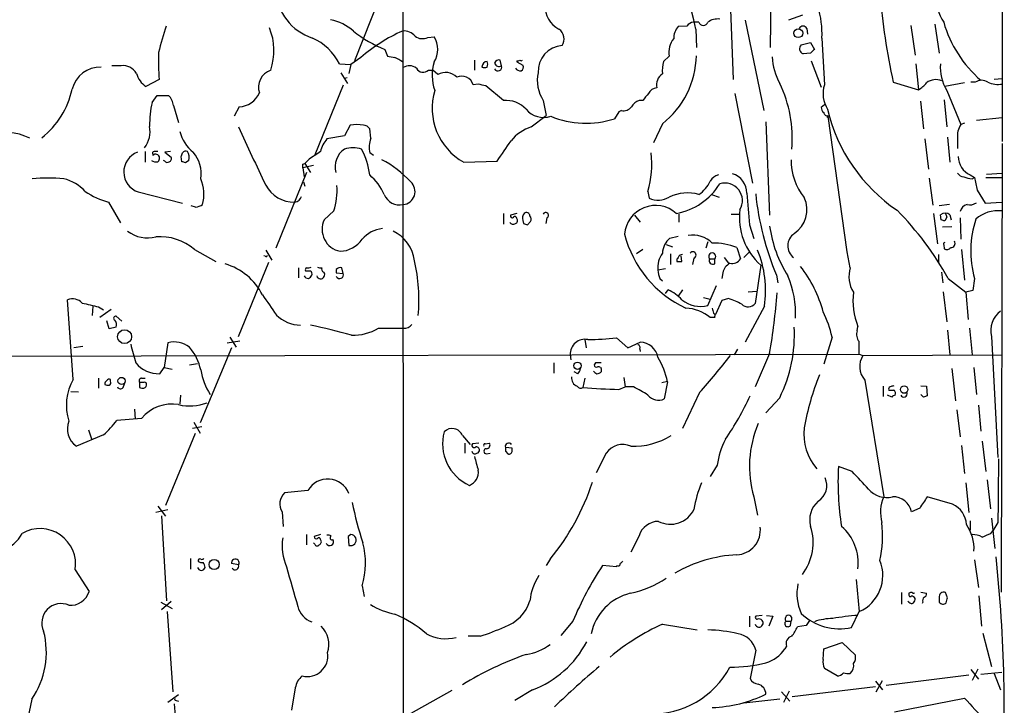
# Model space of a CAD drawing. Extents: x 33 to 1078, y 7 to 912.
# Drawn here: x 725 to 857, y 173 to 265 of the extents above; entities that cross this region are included whole.
import ezdxf

# ---------------------------------------------------------------- set-up
doc = ezdxf.new("R2010")
doc.units = 0
doc.header["$MEASUREMENT"] = 0
doc.layers.add('MAIN', color=5, linetype='CONTINUOUS')

msp = doc.modelspace()

# ---------------------------------------------------------------- linework, layer by layer
at = {"layer": 'MAIN'}
for p, q in [((856.4033, 383.9633), (856.488, 248.412)), ((775.97, 324.7813), (776.0547, 138.3453)), ((825.5, 273.4733), (825.3307, 261.0273)), ((773.0067, 268.0546), (769.5353, 259.2493)), ((819.9967, 266.1073), (820.3353, 256.7093)), ((815.7633, 264.414), (815.0013, 264.414)), ((821.944, 264.668), (824.484, 252.5606)), ((829.6487, 265.3453), (827.786, 264.668)), ((814.1547, 263.906), (812.9693, 263.8213)), ((815.34, 263.4826), (815.4247, 261.0273)), ((830.2413, 263.5673), (830.326, 262.8053)), ((844.2113, 263.9906), (844.804, 260.0113)), ((847.4287, 264.16), (848.0213, 260.2653)), ((779.3567, 262.382), (780.2033, 262.4666)), ((832.2733, 262.2973), (832.612, 256.032)), ((773.5993, 260.7733), (773.938, 259.842)), ((829.4793, 261.366), (830.7493, 261.7046)), ((830.7493, 261.7046), (831.2573, 260.7733)), ((770.382, 259.6726), (769.0273, 258.7413)), ((785.622, 259.334), (785.622, 257.9793)), ((789.2627, 258.572), (789.0933, 259.334)), ((791.2947, 259.2493), (791.2947, 259.08)), ((791.2947, 259.08), (792.1413, 258.6566)), ((811.784, 259.842), (811.022, 259.1646)), ((830.7493, 260.2653), (829.7333, 260.1806)), ((830.834, 259.2493), (832.1887, 255.6933)), ((738.2087, 258.572), (736.9387, 258.572)), ((767.5033, 258.826), (769.0273, 258.7413)), ((769.0273, 258.7413), (768.7733, 257.556)), ((779.4413, 257.9793), (780.034, 257.9793)), ((780.7113, 257.3866), (780.034, 257.9793)), ((844.8887, 258.826), (845.2273, 255.3546)), ((743.2887, 256.7093), (741.5107, 255.778)), ((767.6727, 257.6406), (768.604, 256.2013)), ((768.5193, 256.9633), (768.1807, 256.8786)), ((855.3873, 256.794), (856.488, 256.8786)), ((768.0113, 255.9473), (764.2013, 246.634)), ((786.13, 256.1166), (785.4527, 256.032)), ((789.5167, 253.9153), (787.146, 255.8626)), ((841.8407, 256.3706), (845.2273, 255.3546)), ((851.408, 256.286), (848.7833, 255.778)), ((849.0373, 255.27), (850.9, 250.698)), ((852.8473, 256.3706), (852.2547, 256.3706)), ((742.3573, 253.6613), (743.0347, 254.5926)), ((743.0347, 254.5926), (744.5587, 254.5926)), ((794.8507, 253.9153), (795.274, 251.8833)), ((808.228, 253.9153), (807.72, 253.9153)), ((820.5893, 254.8466), (822.96, 242.824)), ((845.4813, 253.8306), (845.9047, 250.1053)), ((848.6987, 254), (849.0373, 250.3593)), ((745.236, 253.238), (745.9133, 250.952)), ((754.0413, 253.0686), (753.364, 251.7986)), ((805.3493, 252.5606), (805.0107, 252.3913)), ((832.612, 253.3226), (832.1887, 252.984)), ((793.242, 250.3593), (795.274, 251.8833)), ((805.0107, 252.3913), (804.418, 251.46)), ((833.12, 251.8833), (832.9507, 251.6293)), ((835.66, 233.5953), (833.12, 251.7986)), ((853.0167, 251.2906), (856.488, 251.6293)), ((768.9427, 250.6133), (768.1807, 249.174)), ((771.7367, 248.8353), (771.5673, 250.1053)), ((810.8527, 250.7826), (809.6673, 248.2426)), ((824.738, 251.0366), (825.246, 238.506)), ((851.408, 250.8673), (850.9, 250.698)), ((768.1807, 249.174), (765.81, 248.7506)), ((846.074, 248.7506), (846.582, 244.6866)), ((849.122, 249.0046), (849.4607, 245.618)), ((850.4767, 248.8353), (850.4767, 247.4806)), ((856.488, 248.158), (856.3187, 187.96)), ((741.426, 247.0573), (741.426, 245.618)), ((742.442, 246.7186), (742.442, 246.5493)), ((744.0507, 245.7873), (743.8813, 245.872)), ((744.8127, 247.0573), (744.0507, 246.9726)), ((744.0507, 246.9726), (744.8973, 246.2953)), ((746.3367, 245.7026), (746.252, 246.38)), ((747.268, 245.872), (746.8447, 245.5333)), ((763.4393, 246.0413), (762.8467, 245.4486)), ((772.0753, 246.5493), (771.5673, 246.888)), ((762.5927, 245.364), (762.8467, 245.4486)), ((764.032, 245.1946), (762.5927, 244.856)), ((762.5927, 244.856), (762.762, 243.6706)), ((762.8467, 245.4486), (763.6087, 244.2633)), ((784.1827, 245.618), (788.67, 245.7873)), ((763.1007, 244.2633), (758.952, 234.1033)), ((846.6667, 243.5013), (847.1747, 239.8606)), ((852.17, 243.9246), (852.7627, 243.586)), ((852.424, 243.4166), (852.7627, 243.586)), ((854.2867, 243.586), (856.4033, 243.586)), ((854.3713, 244.0093), (856.488, 244.1786)), ((762.6773, 242.9933), (762.8467, 242.4006)), ((853.1013, 241.8926), (854.202, 240.1146)), ((740.4947, 241.6386), (746.4213, 240.1146)), ((808.9053, 241.7233), (809.0747, 240.792)), ((817.4567, 241.3), (818.4727, 240.9613)), ((736.5153, 240.284), (738.124, 237.49)), ((748.1993, 239.6066), (747.6067, 239.776)), ((849.376, 239.9453), (848.0213, 239.776)), ((854.202, 240.1146), (856.4033, 240.284)), ((766.7413, 239.0986), (765.4713, 237.9133)), ((789.5167, 238.76), (789.5167, 237.3206)), ((791.2947, 238.76), (790.448, 238.506)), ((795.3587, 238.1673), (795.1893, 237.4053)), ((807.1273, 238.506), (807.8893, 237.5746)), ((813.054, 238.6753), (813.054, 237.5746)), ((820.0813, 238.6753), (821.182, 238.6753)), ((847.2593, 238.76), (847.7673, 234.696)), ((848.2753, 237.9133), (848.1907, 238.5906)), ((849.0373, 238.252), (848.7833, 237.744)), ((849.4607, 238.5906), (849.63, 237.9133)), ((850.8153, 238.1673), (850.9, 235.2886)), ((792.1413, 237.8286), (792.226, 237.4053)), ((792.734, 237.236), (793.1573, 237.6593)), ((822.5367, 237.236), (823.1293, 235.3733)), ((849.7147, 236.982), (848.4447, 236.8973)), ((811.8687, 235.458), (812.9693, 235.712)), ((811.3607, 234.6113), (812.2073, 234.2726)), ((816.9487, 234.95), (816.6947, 234.1033)), ((820.8433, 234.188), (821.3513, 232.664)), ((848.614, 234.5266), (848.6987, 234.0186)), ((748.03, 233.934), (750.9087, 232.3253)), ((757.5127, 233.0026), (757.3433, 233.0873)), ((757.5973, 233.8493), (758.444, 232.4946)), ((808.228, 233.934), (807.3813, 233.3413)), ((811.9533, 233.3413), (811.9533, 231.902)), ((813.4773, 232.3253), (813.3927, 233.0873)), ((815.086, 232.7486), (814.9167, 231.902)), ((817.2027, 232.664), (817.88, 232.664)), ((817.88, 231.9866), (817.88, 232.664)), ((819.15, 232.8333), (819.7427, 232.0713)), ((822.5367, 233.5953), (821.7747, 232.8333)), ((836.0833, 231.4786), (835.66, 233.5953)), ((847.9367, 233.2566), (847.9367, 232.2406)), ((850.9847, 233.934), (851.408, 229.7853)), ((753.9567, 222.25), (758.0207, 232.2406)), ((762, 231.4786), (762, 230.124)), ((768.0113, 230.7166), (767.842, 231.4786)), ((811.276, 231.3093), (810.26, 231.14)), ((824.0607, 231.8173), (823.2987, 226.6526)), ((767.08, 231.2246), (767.08, 230.8013)), ((767.08, 230.8013), (768.0113, 230.7166)), ((810.514, 230.0393), (810.8527, 229.7006)), ((818.9807, 230.8013), (818.8113, 230.0393)), ((826.1773, 230.4626), (826.3467, 229.4466)), ((848.5293, 229.4466), (848.36, 230.886)), ((849.2067, 230.0393), (851.5773, 228.1766)), ((852.7627, 230.0393), (852.5087, 228.4306)), ((816.9487, 226.3986), (818.134, 229.108)), ((811.276, 228.0073), (811.6147, 228.5153)), ((813.562, 228.5153), (812.9693, 227.6686)), ((816.356, 227.4993), (817.2873, 227.2453)), ((822.3673, 228.2613), (823.5527, 228.346)), ((848.5293, 228.2613), (849.0373, 224.1973)), ((852.5087, 228.4306), (851.5773, 228.1766)), ((851.5773, 228.1766), (851.916, 224.536)), ((731.774, 216.4926), (731.012, 227.1606)), ((734.3987, 226.314), (734.314, 225.044)), ((735.1607, 226.2293), (735.838, 225.806)), ((818.8113, 227.076), (817.9647, 225.2133)), ((819.7427, 227.33), (818.8113, 227.076)), ((824.5687, 226.314), (821.944, 221.488)), ((736.854, 225.8906), (735.33, 224.79)), ((738.2933, 224.282), (737.5313, 224.9593)), ((817.88, 224.79), (817.2873, 224.79)), ((817.7107, 225.3826), (817.9647, 225.2133)), ((736.6, 223.266), (736.2613, 224.3666)), ((737.5313, 223.52), (736.6, 223.266)), ((837.0147, 223.012), (837.0993, 223.6046)), ((752.7713, 222.1653), (753.618, 220.8106)), ((772.7527, 223.3506), (776.0547, 223.3506)), ((804.672, 222.0806), (806.196, 220.726)), ((833.628, 222.1653), (832.5273, 218.5246)), ((849.122, 223.0966), (849.4607, 219.7946)), ((852.0853, 223.3506), (852.424, 219.7946)), ((855.0487, 222.25), (855.8953, 205.994)), ((733.044, 220.8953), (731.8587, 220.726)), ((744.474, 221.4033), (743.966, 218.1013)), ((752.4327, 221.4033), (754.126, 221.6573)), ((800.4387, 221.8266), (800.608, 220.726)), ((806.196, 220.726), (807.8893, 221.488)), ((700.7013, 219.5406), (837.2687, 219.8793)), ((753.0253, 220.726), (748.792, 210.6506)), ((798.4913, 219.7946), (798.576, 219.1173)), ((807.8047, 220.5566), (807.8893, 220.218)), ((820.928, 220.5566), (820.5047, 219.7946)), ((825.246, 219.964), (823.2987, 215.4766)), ((837.2687, 219.8793), (837.7767, 219.71)), ((837.7767, 219.71), (856.488, 219.7946)), ((743.3733, 217.2546), (743.966, 218.1013)), ((743.966, 218.1013), (745.0667, 217.8473)), ((747.3527, 218.44), (748.4533, 218.6093)), ((796.29, 218.694), (796.29, 217.3393)), ((801.878, 218.694), (801.7087, 218.44)), ((802.5553, 218.1013), (802.64, 217.932)), ((852.678, 218.1013), (853.0167, 214.4606)), ((799.5073, 217.2546), (798.9993, 217.5086)), ((801.7933, 217.424), (801.624, 217.5933)), ((849.7147, 217.932), (850.2227, 213.614)), ((735.1607, 216.662), (735.1607, 215.3073)), ((736.7693, 216.2386), (736.7693, 216.4926)), ((738.4627, 215.392), (738.632, 215.9)), ((740.664, 216.0693), (740.664, 215.392)), ((741.2567, 216.0693), (740.664, 216.0693)), ((740.918, 216.662), (741.426, 216.662)), ((800.4387, 216.662), (800.1847, 215.392)), ((805.0107, 215.138), (805.8573, 215.4766)), ((805.688, 216.7466), (805.8573, 215.4766)), ((806.958, 215.4766), (805.8573, 215.4766)), ((810.768, 216.0693), (811.53, 216.2386)), ((811.53, 216.154), (811.1067, 213.868)), ((838.0307, 216.408), (840.5707, 200.7446)), ((840.486, 215.5613), (840.486, 214.2066)), ((845.566, 215.646), (846.328, 215.5613)), ((846.328, 215.5613), (846.4127, 214.2913)), ((731.4353, 214.884), (732.4513, 214.7993)), ((746.1673, 214.376), (746.0827, 213.1906)), ((815.848, 214.7146), (813.562, 209.8886)), ((841.6713, 214.122), (841.0787, 214.376)), ((845.9047, 214.122), (845.566, 214.4606)), ((826.6007, 214.0373), (824.738, 212.0053)), ((853.2707, 213.0213), (853.6093, 209.55)), ((739.9867, 212.5133), (740.0713, 211.1586)), ((850.392, 212.4286), (850.8153, 208.788)), ((740.918, 211.2433), (737.616, 210.9893)), ((747.9453, 210.7353), (748.792, 209.296)), ((735.838, 209.042), (732.1973, 207.518)), ((733.806, 209.7193), (734.2293, 208.534)), ((748.1147, 209.2113), (744.1353, 199.5593)), ((749.046, 210.1426), (747.776, 209.8886)), ((784.0133, 208.9573), (785.0293, 207.772)), ((784.352, 207.9413), (784.352, 206.5866)), ((786.2147, 207.9413), (785.368, 207.8566)), ((787.0613, 207.8566), (787.654, 207.9413)), ((850.9847, 207.6026), (851.408, 203.8773)), ((853.7787, 208.1953), (854.2867, 204.1313)), ((787.2307, 206.502), (787.7387, 206.5866)), ((790.702, 207.264), (789.7707, 207.3486)), ((789.7707, 206.8406), (790.1093, 206.502)), ((790.702, 206.9253), (790.702, 207.264)), ((803.3173, 206.5866), (801.9627, 203.962)), ((818.2187, 204.978), (817.2873, 203.454)), ((836.3373, 204.1313), (834.4747, 204.8086)), ((851.5773, 202.6073), (852.0007, 198.628)), ((854.456, 203.0306), (854.8793, 199.136)), ((763.27, 201.5913), (760.1373, 201.2526)), ((823.1293, 200.7446), (823.6373, 198.2893)), ((849.7993, 199.7286), (846.4127, 200.7446)), ((744.474, 198.9666), (742.8653, 198.628)), ((743.1193, 199.4746), (744.1353, 198.12)), ((759.7987, 198.7126), (759.968, 196.7653)), ((845.3967, 199.2206), (844.296, 198.7126)), ((743.6273, 198.2046), (744.3047, 186.7746)), ((852.17, 197.5273), (852.17, 196.2573)), ((855.0487, 197.866), (855.472, 193.802)), ((855.8953, 197.2733), (855.218, 196.1726)), ((763.1007, 195.6646), (763.1007, 194.31)), ((764.9633, 195.6646), (764.1167, 195.4106)), ((769.0273, 195.6646), (768.6887, 195.4106)), ((854.964, 195.834), (855.218, 196.1726)), ((764.2013, 194.3946), (764.032, 194.564)), ((768.6887, 195.4106), (768.7733, 194.2253)), ((807.72, 195.4953), (806.6193, 193.294)), ((747.522, 192.4473), (747.522, 191.008)), ((753.9567, 191.6006), (753.0253, 191.77)), ((795.782, 192.3626), (795.274, 191.516)), ((852.7627, 192.278), (853.2707, 188.5526)), ((732.028, 190.9233), (733.8907, 188.0446)), ((804.672, 191.3466), (802.8093, 191.516)), ((804.7567, 191.516), (804.672, 191.3466)), ((836.8453, 189.6533), (837.2687, 185.3353)), ((770.5513, 188.8066), (770.8053, 187.3673)), ((842.9413, 187.8753), (842.9413, 186.3513)), ((843.9573, 187.7906), (843.9573, 187.6213)), ((845.566, 187.96), (846.328, 187.7906)), ((849.122, 187.198), (848.868, 187.8753)), ((743.5427, 186.6053), (745.0667, 185.7586)), ((744.8973, 186.69), (743.6273, 185.5893)), ((843.9573, 186.6053), (843.788, 186.69)), ((845.82, 186.6053), (845.7353, 186.436)), ((848.0213, 187.198), (848.0213, 186.6053)), ((853.3553, 187.452), (853.694, 183.388)), ((744.3893, 185.3353), (745.1513, 174.5826)), ((836.2527, 183.2186), (837.2687, 185.3353)), ((798.83, 184.0653), (797.2213, 182.118)), ((822.5367, 184.7426), (822.5367, 183.3033)), ((824.23, 184.8273), (823.3833, 184.7426)), ((824.8227, 184.8273), (825.6693, 184.7426)), ((825.6693, 184.7426), (825.1613, 183.388)), ((827.4473, 184.0653), (828.1247, 184.0653)), ((828.04, 183.4726), (828.1247, 184.0653)), ((830.58, 184.15), (830.1567, 183.4726)), ((810.8527, 183.642), (815.5093, 182.88)), ((830.1567, 183.4726), (828.9713, 183.3033)), ((853.8633, 182.4566), (855.0487, 177.9693)), ((786.384, 182.0333), (784.7753, 182.0333)), ((832.5273, 180.34), (834.9827, 181.1866)), ((834.9827, 181.1866), (836.7607, 179.4933)), ((823.3833, 180.1706), (822.6213, 176.3606)), ((827.532, 180.6786), (827.278, 180.34)), ((832.4427, 178.9006), (832.5273, 180.34)), ((834.3053, 176.6993), (832.612, 177.7153)), ((852.2547, 177.546), (853.2707, 176.276)), ((853.186, 177.6306), (852.424, 176.1066)), ((853.6093, 176.9533), (856.4033, 177.2073)), ((839.47, 176.022), (840.4013, 174.8366)), ((839.5547, 174.5826), (840.4013, 176.1066)), ((852.0007, 176.784), (840.9093, 175.4293)), ((855.3873, 177.038), (856.234, 174.8366)), ((761.5767, 175.0906), (761.0687, 172.1273)), ((782.574, 174.752), (775.97, 171.0266)), ((793.4113, 174.8366), (791.0407, 173.3973)), ((826.8547, 174.5826), (827.9553, 173.3126)), ((827.8707, 174.6673), (827.1087, 173.1433)), ((839.47, 175.26), (828.294, 173.9053)), ((726.186, 173.5666), (725.678, 171.0266)), ((745.9133, 174.1593), (744.474, 173.1433)), ((745.5747, 173.3973), (745.9133, 173.3126)), ((826.6007, 173.5666), (821.7747, 173.0586)), ((842.01, 171.8733), (851.408, 173.736)), ((745.3207, 172.974), (745.998, 164.2533))]:
    msp.add_line(p, q, dxfattribs=at)
for centre, radius in [((829.0935, 262.9427), 0.5974), ((738.661, 222.2212), 0.9324), ((799.4629, 218.3215), 0.4893), ((738.251, 216.281), 0.4826), ((843.3088, 215.1309), 0.5067), ((750.6775, 191.663), 0.6815)]:
    msp.add_circle(centre, radius, dxfattribs=at)
for centre, radius, start, end in [((794.3799, 259.7242), 21.2944, 10.165794, 64.175719), ((852.5477, 267.2321), 4.839, 123.398782, 215.617786), ((819.1787, 262.8089), 13.1046, 357.762618, 35.081208), ((766.0677, 269.0764), 7.1286, 183.450944, 251.982137), ((925.6425, 274.9531), 85.8374, 184.439594, 192.502664), ((798.5978, 266.5744), 3.4954, 177.940726, 242.194508), ((765.041, 258.3886), 6.4909, 48.216184, 78.653713), ((815.086, 263.3134), 1.1039, 94.400696, 147.530798), ((816.356, 264.6171), 0.6265, 198.915005, 341.084995), ((818.294, 262.5699), 2.2826, 83.376241, 126.11134), ((864.0717, 268.8305), 16.0763, 195.945445, 229.398164), ((1632.7245, 8.1244), 924.5888, 163.9400126, 164.1691922), ((750.768, 260.594), 7.949, 340.795981, 22.625132), ((779.6516, 276.0854), 16.4648, 231.339757, 248.432968), ((784.5012, 243.6539), 21.353, 113.548915, 131.393592), ((776.1635, 261.257), 1.9811, 40.793593, 95.605265), ((796.1082, 262.176), 1.5637, 325.099531, 56.674759), ((814.6935, 262.2726), 2.3176, 138.069384, 181.483503), ((829.7333, 263.3557), 0.5503, 22.613458, 157.386542), ((760.7946, 255.4349), 7.517, 26.815592, 65.911131), ((778.6398, 263.7646), 1.5574, 231.171853, 297.407455), ((777.6424, 260.7733), 3.0701, 326.52681, 33.47319), ((814.4793, 260.4275), 2.7582, 139.66886, 192.255948), ((797.6576, 257.8035), 3.488, 94.388501, 182.676776), ((829.984, 260.8542), 0.7187, 134.59981, 249.585773), ((958.0032, 133.5194), 179.6053, 134.885409, 135.114591), ((779.6778, 259.3772), 36.4868, 178.472215, 184.19319), ((816.796, 513.7571), 257.5067, 260.419421, 260.648604), ((773.4706, 255.9622), 3.9959, 51.282418, 68.208708), ((786.2394, 257.3082), 6.2908, 163.641248, 198.905001), ((787.4191, 258.3903), 0.7812, 97.635354, 179.097837), ((786.5112, 258.7836), 0.8898, 334.647392, 25.352608), ((788.934, 258.7233), 0.6311, 75.380272, 162.736416), ((791.4216, 259.7152), 0.4829, 254.763614, 307.866658), ((791.8874, 259.4609), 0.2116, 216.837414, 323.14635), ((815.1695, 257.8948), 4.3375, 162.97749, 185.603077), ((803.4155, 260.2162), 12.0127, 308.251309, 358.618589), ((833.8132, 260.1852), 8.2396, 182.976825, 208.914526), ((735.4123, 254.476), 3.9276, 88.73073, 165.802417), ((738.4626, 256.5399), 2.0479, 29.745922, 97.121893), ((759.079, 255.6722), 2.4433, 109.21955, 197.651851), ((776.8876, 257.0984), 1.4769, 50.213801, 124.330295), ((778.7358, 258.7318), 1.0315, 208.898153, 313.153656), ((786.9767, 259.0381), 0.7201, 241.943894, 298.049084), ((788.924, 259.0906), 0.6194, 196.893271, 303.148735), ((788.7831, 258.3909), 0.5127, 208.204626, 20.686854), ((791.8603, 258.8604), 0.9662, 220.470721, 271.601349), ((791.6332, 258.4026), 0.5681, 296.574073, 26.56054), ((853.7201, 258.2637), 5.5579, 174.193395, 212.590659), ((743.5418, 258.5713), 3.4537, 197.096021, 233.977871), ((781.767, 255.6096), 2.0669, 44.100263, 120.714173), ((783.8839, 255.5258), 1.6484, 17.883178, 112.566926), ((798.9365, 256.5825), 4.8793, 167.47565, 213.136402), ((811.8326, 255.9832), 1.7818, 123.364532, 192.136757), ((847.5545, 254.7294), 1.9817, 66.016668, 128.235821), ((853.694, 255.0864), 1.5382, 56.602298, 123.397702), ((720.7506, 257.6792), 11.0828, 307.782713, 348.339872), ((788.3091, 252.8948), 8.3654, 163.504978, 240.444056), ((723.138, 1.9896), 261.8177, 75.849165, 76.078348), ((810.2099, 254.2605), 1.3534, 95.052994, 154.338079), ((811.7954, 248.947), 16.487, 354.601973, 26.103927), ((836.3164, 254.8288), 3.8949, 162.006051, 212.605564), ((842.9819, 259.1242), 4.3877, 300.780566, 319.695012), ((855.9377, 259.4891), 3.4171, 245.868967, 279.267435), ((742.696, 252.8146), 2.5751, 9.463785, 43.667268), ((753.9083, 256.1639), 3.0982, 272.460393, 336.556148), ((789.8244, 250.1951), 3.733, 42.770206, 94.728206), ((808.3469, 252.1301), 1.8921, 109.349497, 150.263006), ((831.6631, 235.5179), 29.7938, 139.55258, 141.866806), ((756.0845, 250.5901), 14.0666, 167.388841, 180.595104), ((794.893, 254.6656), 3.0278, 219.737973, 288.758684), ((805.6515, 253.8151), 1.2904, 256.45591, 324.653307), ((832.8662, 252.8993), 0.6828, 172.873943, 240.239505), ((855.0418, 257.8847), 22.6021, 193.183025, 235.834297), ((800.6016, 263.2276), 12.371, 247.496349, 287.968616), ((832.9882, 252.3254), 0.4613, 182.335786, 286.600508), ((738.4009, 249.7763), 3.6789, 323.059085, 10.456822), ((1113.2412, 413.538), 394.6044, 204.426449, 205.674899), ((769.8317, 244.3924), 6.2841, 81.86719, 98.13281), ((770.636, 249.5127), 1.1039, 32.469202, 85.599304), ((795.0692, 244.7999), 5.852, 108.194069, 140.824121), ((853.3269, 249.167), 2.8695, 147.754388, 186.638096), ((722.7173, 242.6682), 6.9547, 62.468497, 110.697403), ((750.8006, 250.8062), 4.8311, 192.426669, 232.516228), ((768.8586, 246.1679), 3.9955, 139.729538, 167.138339), ((774.573, 247.6075), 3.0906, 156.592797, 193.462059), ((112.2817, 712.8133), 821.9577, 325.3760754, 325.60526), ((769.8258, 244.9829), 2.9205, 124.283709, 194.264158), ((769.3237, 243.6706), 3.8968, 72.943322, 107.056678), ((761.2029, 242.5488), 10.4553, 7.5614, 27.620409), ((741.3664, 244.3201), 2.8197, 109.827555, 251.991732), ((742.8654, 246.6341), 0.9655, 232.127098, 285.246791), ((742.6113, 246.8456), 0.2117, 90, 216.875312), ((742.822, 246.159), 0.5447, 303.080313, 134.23392), ((742.8653, 120.0574), 127.0002, 89.885409, 90.114591), ((744.5727, 246.0836), 0.3875, 280.497939, 33.11188), ((619.3442, 288.9565), 133.8594, 341.45383, 341.683027), ((746.8447, 246.6338), 0.4938, 59.046192, 149.020326), ((745.9975, 246.2953), 1.3391, 341.573169, 34.682165), ((744.7056, 244.148), 4.2347, 350.05433, 41.836462), ((1018.2242, -134.485), 457.9472, 123.57549, 123.804652), ((766.9666, 233.7544), 13.6913, 42.438904, 63.029574), ((796.8426, 245.3119), 12.5852, 343.432491, 7.194303), ((836.2105, 245.9355), 8.0858, 179.850486, 218.729859), ((853.3828, 246.4739), 2.8231, 181.90611, 244.557771), ((744.3855, 246.0144), 0.4046, 214.14965, 309.584353), ((704.2682, 118.6255), 133.8594, 71.45383, 71.683027), ((635.5927, 245.11), 127.0003, 359.885409, 0.114591), ((728.3873, 217.0427), 26.4587, 85.411426, 94.588358), ((728.9562, 237.4917), 6.1237, 43.710449, 75.359445), ((743.9084, 241.3081), 5.3972, 345.374392, 22.995913), ((766.5787, 238.1884), 7.602, 24.161763, 48.987501), ((818.698, 242.3828), 1.5727, 101.368521, 153.765692), ((819.4313, 241.4514), 2.7667, 0.370687, 72.772726), ((851.408, 244.7712), 1.1039, 212.469202, 265.599304), ((852.5725, 246.572), 3.1589, 246.705668, 267.305524), ((1276.2816, 327.3892), 431.7305, 191.192736, 191.421919), ((761.3809, 244.5554), 4.2729, 207.687719, 271.489939), ((758.4875, 241.8503), 8.7004, 341.562344, 4.185461), ((775.8886, 241.694), 1.7566, 275.425952, 47.70415), ((811.2248, 247.2262), 8.5964, 279.984775, 328.536722), ((812.7202, 245.4505), 5.1466, 306.248451, 332.549195), ((819.2364, 240.4763), 2.3627, 329.241696, 106.70389), ((738.5915, 248.9315), 8.8932, 234.147317, 256.499255), ((761.4009, 241.3455), 1.0654, 274.905216, 343.672677), ((775.5802, 242.1142), 2.2202, 201.513876, 282.340427), ((810.2731, 243.3773), 2.8496, 245.130208, 302.020729), ((814.2333, 235.73), 5.7763, 74.640486, 115.089042), ((1880.6646, 324.0254), 1061.6812, 184.4598094, 184.6889983), ((861.1335, 245.2233), 37.9449, 185.806271, 202.892521), ((826.3831, 239.2615), 3.8725, 303.989213, 24.649793), ((748.0569, 241.4482), 1.8471, 274.421545, 305.54525), ((809.9336, 235.6495), 4.1729, 48.19394, 175.650157), ((829.7758, 238.2097), 8.5747, 172.910373, 228.201819), ((852.043, 238.7176), 1.2629, 103.56861, 166.42698), ((852.1277, 241.3425), 1.4482, 254.746963, 307.870126), ((790.7019, 238.4495), 0.2601, 167.454468, 310.620402), ((791.0599, 238.1096), 0.2363, 353.440285, 142.945841), ((790.9841, 237.8004), 0.4197, 289.665766, 42.257158), ((792.9246, 238.1672), 0.8534, 136.001755, 203.377559), ((792.607, 238.4001), 0.4662, 2.606469, 129.464089), ((792.625, 237.9859), 0.6245, 328.468229, 44.202024), ((795.1894, 238.506), 0.3787, 296.558284, 153.441716), ((813.1645, 210.1514), 41.1651, 28.889687, 44.850108), ((848.8257, 237.6171), 1.1623, 56.88417, 123.11583), ((975.945, 280.8285), 133.8593, 198.316987, 198.546184), ((865.8693, 233.7416), 13.6195, 161.788681, 195.773713), ((855.943, 234.526), 4.5957, 84.251695, 130.932598), ((768.1473, 236.6055), 2.9785, 153.95457, 259.176739), ((773.6635, 232.7001), 4.048, 95.710734, 140.248797), ((790.82, 237.8309), 0.5238, 209.301137, 305.653396), ((834.8025, 364.313), 133.8593, 251.453817, 251.683013), ((841.9213, 239.3929), 16.8368, 187.941834, 212.37303), ((806.2018, 110.8212), 133.8752, 71.453843, 71.683013), ((741.7223, 239.8185), 4.3442, 232.126636, 285.254425), ((743.3512, 228.3864), 7.2572, 49.855993, 93.839073), ((767.4867, 237.4004), 3.7218, 271.559679, 325.429474), ((772.5388, 231.7949), 5.0773, 6.958312, 64.807766), ((820.3943, 239.7307), 15.0985, 194.438635, 244.882212), ((813.7877, 233.2285), 2.9416, 130.719602, 176.150295), ((814.9274, 232.1055), 3.7401, 45.662951, 99.284265), ((829.6888, 234.4108), 1.9976, 124.826127, 232.157719), ((817.6952, 226.1424), 8.6396, 68.630479, 91.020686), ((848.7833, 234.6536), 0.2117, 90, 216.875312), ((849.0411, 234.5075), 0.5969, 234.994611, 327.638501), ((849.5878, 234.7382), 0.5518, 265.582979, 32.486322), ((757.6397, 233.1719), 0.2116, 233.124688, 0.027077), ((813.2822, 231.5763), 3.0535, 142.716166, 188.214752), ((813.266, 232.4522), 0.483, 127.902035, 195.233269), ((813.5735, 232.614), 0.6427, 91.025259, 160.051164), ((814.9346, 233.1643), 0.4423, 290.011875, 143.725967), ((817.5414, 232.9874), 0.4683, 316.315322, 223.676228), ((817.6401, 232.424), 0.4989, 151.246562, 298.743369), ((820.2067, 233.3996), 1.3606, 257.490833, 327.272364), ((810.0588, 228.3457), 14.6515, 352.029174, 22.06356), ((749.7521, 223.9831), 8.3633, 27.447153, 73.133098), ((763.2276, 231.1823), 0.3223, 113.184586, 203.200924), ((763.2699, 232.4104), 0.947, 259.708141, 296.556934), ((764.9635, 232.4108), 0.9474, 243.448472, 280.287538), ((765.5558, 231.3092), 0.4558, 158.179914, 248.219602), ((767.6725, 230.7171), 0.7801, 77.451277, 139.41862), ((754.2026, 227.0973), 23.9722, 355.086402, 12.80415), ((813.1387, 401.6252), 169.3002, 269.885375, 270.114592), ((820.7812, 230.4574), 1.8331, 118.305625, 169.186605), ((815.8452, 221.0633), 17.1937, 15.133302, 37.996509), ((839.7883, 230.2755), 3.8954, 162.010176, 212.602841), ((763.3406, 230.7026), 0.6634, 209.292832, 271.217773), ((763.27, 400.4052), 169.3502, 269.885409, 270.114592), ((763.0586, 230.7587), 0.778, 292.371723, 337.628278), ((763.397, 230.6743), 0.4359, 330.941566, 60.941566), ((764.9801, 230.5237), 0.5446, 195.516228, 41.702562), ((767.5318, 230.5354), 0.5126, 208.184924, 20.70126), ((813.4154, 231.2885), 3.1589, 182.694476, 203.294332), ((815.6053, 225.2842), 13.1248, 357.47201, 22.836661), ((1435.4431, 692.1499), 821.9699, 214.3937513, 214.6229383), ((809.2838, 223.3527), 5.6644, 42.240961, 65.700952), ((737.7707, 235.0259), 88.7625, 350.230346, 355.519637), ((845.7447, 227.0496), 9.3065, 173.044509, 201.726184), ((731.6875, 225.5773), 1.7214, 42.367727, 113.105061), ((861.0624, 776.8438), 564.8253, 256.891176, 257.120355), ((815.9837, 230.2905), 4.0098, 231.31252, 283.92569), ((813.6421, 220.2401), 5.83, 51.299672, 86.625171), ((986.9759, 268.0713), 174.5653, 193.92564, 194.154823), ((817.3285, 219.2415), 8.4411, 60.221947, 73.381049), ((822.3696, 227.4525), 1.226, 226.176557, 319.273501), ((737.4467, 224.7053), 0.2677, 71.578587, 251.558284), ((762.3469, 228.4925), 4.7195, 225.460994, 268.87208), ((818.3459, 224.9169), 0.4829, 142.133342, 195.236386), ((819.0097, 218.9499), 14.9677, 12.405078, 26.173363), ((858.1433, 223.0676), 3.2008, 126.620007, 194.799505), ((736.5155, 223.8164), 1.0581, 343.733298, 36.870981), ((741.2167, 120.9537), 105.2303, 74.627812, 77.714071), ((776.2029, 224.6417), 1.2995, 263.451914, 322.944046), ((809.6098, 222.4677), 18.9674, 333.610704, 3.180366), ((769.2763, 229.3589), 6.9415, 268.643735, 300.053657), ((800.3875, 257.6463), 35.8228, 270.758947, 276.86916), ((838.3353, 222.5029), 1.4153, 158.91802, 221.095287), ((1374.8106, 389.2872), 657.1822, 194.8161226, 195.0453078), ((745.3227, 218.2383), 3.2768, 51.72031, 105.010823), ((742.5127, 216.4856), 6.4909, 11.346287, 41.783816), ((800.4477, 219.911), 1.9599, 77.796211, 183.404915), ((807.4801, 220.7683), 0.3875, 326.88812, 79.502061), ((807.7873, 218.9701), 2.52, 11.117303, 87.680219), ((413.9687, 220.726), 423.3008, 359.885395, 0.114591), ((802.0871, 214.4173), 9.6013, 10.421151, 31.654376), ((749.9292, 273.6809), 88.4438, 318.186434, 322.394015), ((840.1047, 218.2283), 2.7595, 147.524508, 221.272648), ((743.2375, 221.2664), 4.0141, 219.854732, 271.93873), ((797.6447, 218.5246), 0, 0, 0), ((801.9626, 218.3835), 0.2601, 167.454468, 310.620402), ((802.259, 28.1942), 190.5002, 89.885408, 90.114592), ((802.2166, 217.5087), 0.6826, 60.249913, 97.11981), ((758.3145, 219.4973), 9.5959, 190.414914, 211.660192), ((799.8882, 216.7042), 1.2341, 174.088444, 247.839069), ((798.8728, 217.9952), 0.9752, 310.587913, 356.284406), ((802.1281, 217.6509), 0.4045, 214.126202, 309.613322), ((802.3154, 217.7203), 0.3875, 280.497939, 33.11188), ((862.1943, 204.5934), 32.7367, 157.567972, 170.541188), ((737.6904, 213.0396), 6.8503, 149.730799, 198.159611), ((736.5579, 215.8575), 0.5522, 122.487108, 184.38279), ((736.4308, 216.6628), 0.9474, 243.448472, 280.287538), ((736.5999, 216.154), 0.3786, 63.421413, 153.434949), ((736.4307, 216.0692), 0.3786, 296.565051, 26.578587), ((738.1075, 215.6662), 0.4488, 204.989129, 322.333315), ((740.9886, 216.281), 0.3875, 100.497939, 213.11188), ((741.3837, 215.9), 0.2116, 0, 126.875312), ((741.1296, 215.773), 0.4827, 285.265529, 15.254078), ((799.8883, 215.8575), 0.5518, 212.463229, 302.486322), ((802.6127, 205.5155), 10.8676, 54.618177, 66.431874), ((841.5444, 215.1803), 0.3224, 113.217258, 203.193924), ((884.0213, 88.5614), 133.8752, 108.327138, 108.556321), ((741.1299, 216.5359), 1.2351, 247.839382, 275.892458), ((810.1077, 357.9552), 142.9081, 266.018394, 267.95604), ((810.3519, 215.6211), 1.9087, 220.718837, 293.294372), ((788.8588, 229.5203), 37.0382, 325.326517, 335.721646), ((841.5867, 384.3532), 169.3002, 269.885375, 270.114592), ((842.1373, 213.8252), 0.5524, 94.422569, 147.506537), ((841.6714, 214.63), 0.4936, 329.034253, 59.044206), ((843.269, 214.5729), 0.4569, 205.527502, 18.070063), ((888.4812, 87.2143), 133.8593, 108.316987, 108.546184), ((745.0114, 207.8951), 5.2884, 80.180556, 140.718521), ((747.4222, 219.175), 6.2537, 256.037974, 291.589596), ((733.8058, 209.8463), 2.8299, 158.0388, 235.361445), ((726.0243, 219.7878), 14.5527, 312.404176, 322.800248), ((837.0573, 204.8327), 14.5155, 156.735483, 196.357843), ((787.5021, 207.8673), 6.1551, 164.952497, 245.449809), ((782.6184, 208.4029), 1.501, 21.67524, 134.946019), ((806.9299, 217.2686), 9.7555, 268.175491, 301.574759), ((836.9964, 209.1438), 7.142, 173.330422, 220.874695), ((785.5796, 207.6449), 0.2993, 134.986464, 315.013536), ((787.0613, 207.645), 0.2116, 90, 216.875312), ((787.2138, 207.6873), 0.5082, 271.905397, 29.985395), ((790.2363, 207.4757), 0.4826, 37.87186, 195.268654), ((805.5032, 205.1559), 2.6125, 64.709112, 146.794731), ((828.5835, 203.6019), 10.4557, 152.379636, 172.437259), ((785.6982, 206.9169), 0.4219, 190.420252, 308.475292), ((785.8591, 206.9847), 0.4537, 14.017867, 98.594459), ((785.8505, 207.0269), 0.4539, 284.051552, 8.578205), ((787.2307, 206.8406), 0.3387, 90, 270), ((916.7706, 207.0946), 127.0002, 179.885409, 180.114592), ((790.2786, 206.8915), 0.4247, 246.507351, 4.56424), ((1251.5739, 332.2382), 482.707, 195.140273, 195.369445), ((2993.7881, 180.374), 2137.9596, 179.3179234, 179.5471062), ((784.2679, 204.0251), 1.8824, 291.072258, 8.415929), ((874.0997, 202.8612), 39.6728, 177.18642, 188.838758), ((244.7745, -347.3934), 808.7806, 42.764775, 42.9939622), ((765.9206, 200.0654), 3.0584, 21.132067, 150.071784), ((771.1571, 212.6084), 31.8791, 320.574058, 341.876736), ((831.239, 196.3593), 16.3758, 157.570955, 170.538253), ((830.4457, 202.2491), 2.4778, 302.180152, 24.703271), ((761.4655, 199.783), 1.9809, 132.10675, 212.708115), ((840.9634, 203.8366), 3.192, 220.569755, 284.37756), ((819.2504, 210.3775), 51.1217, 191.732131, 198.018892), ((833.9545, 197.6495), 3.3249, 131.179603, 195.422276), ((845.3509, 198.6499), 5.219, 156.336803, 195.293633), ((841.8255, 198.228), 2.5176, 11.097927, 91.581914), ((1226.9044, -54.0172), 457.9056, 146.195341, 146.424524), ((848.5674, 196.8867), 3.0974, 2.453556, 66.564348), ((811.9426, 200.5246), 3.4715, 242.594975, 334.887687), ((810.3626, 194.6759), 2.7668, 90.370687, 162.772726), ((823.4141, 195.5721), 16.988, 348.527749, 5.747308), ((847.1329, 193.8021), 5.5554, 356.503632, 35.387694), ((721.1147, 197.761), 4.2618, 236.060853, 333.118099), ((727.3013, 191.6832), 4.7874, 350.866848, 119.884273), ((769.0122, 194.9252), 0.7395, 251.153458, 88.83007), ((820.7125, 196.2451), 3.2924, 272.276838, 7.600968), ((824.0575, 194.5984), 7.0339, 322.645266, 17.942691), ((830.6616, 191.8579), 6.483, 353.220616, 49.197017), ((852.5427, 193.2604), 2.4071, 59.104822, 92.826508), ((727.3623, 491.9261), 322.417, 293.084592, 293.313758), ((766.954, 194.1831), 7.1494, 171.488295, 203.374744), ((764.3707, 195.3542), 0.2602, 167.480746, 310.589353), ((764.5118, 194.4511), 0.3155, 190.312966, 333.434949), ((764.7286, 195.0142), 0.2363, 353.461609, 142.945841), ((764.6529, 194.7051), 0.4195, 289.652905, 42.275526), ((766.191, 194.7333), 0.5305, 208.608736, 28.608736), ((765.9792, 194.6478), 0.9474, 63.448472, 100.287538), ((766.5297, 195.2413), 0.2823, 116.574127, 296.555974), ((760.6889, 191.831), 10.3157, 342.951337, 15.363117), ((748.7496, 192.1792), 0.2231, 55.277239, 198.451194), ((749.0036, 192.5318), 0.6292, 222.268789, 289.661787), ((749.0036, 192.8285), 0.4829, 254.763614, 307.866658), ((747.8918, 191.0567), 1.5908, 7.414948, 33.698059), ((753.5255, 191.8747), 0.511, 327.557189, 191.822254), ((804.9261, 191.7135), 0.2601, 229.379598, 12.545532), ((889.9868, 107.2769), 119.7133, 134.876948, 135.106165), ((821.8533, 174.2947), 18.6879, 93.098096, 119.870336), ((835.1231, 190.2076), 5.3238, 293.767108, 21.899935), ((659.2712, 171.7732), 197.4822, 356.588011, 6.083323), ((748.9613, 191.3826), 0.5221, 193.35488, 346.64512), ((753.5218, 191.4121), 0.474, 209.690911, 23.433499), ((2094.6852, 569.6887), 1386.8969, 195.8308067, 196.059984), ((844.3896, 164.5206), 49.5749, 147.006943, 156.781059), ((800.5788, 186.0483), 7.5412, 146.947594, 174.473192), ((803.8036, 201.024), 13.5123, 281.660947, 304.005837), ((835.3382, 187.7167), 6.4243, 167.925176, 204.218758), ((731.4081, 188.754), 2.582, 264.96067, 344.052775), ((808.2582, 180.8689), 7.133, 103.98228, 167.835285), ((844.2537, 187.4093), 0.483, 74.755285, 127.859376), ((844.55, 188.0022), 0.2116, 216.85365, 323.14635), ((845.8793, 187.7229), 0.4538, 284.027058, 8.580088), ((848.614, 187.3249), 0.6062, 65.2275, 192.084854), ((730.1214, 183.8283), 2.5813, 65.757377, 205.658696), ((787.9523, 188.3825), 5.3669, 288.846481, 342.56675), ((844.1267, 187.5366), 0.1894, 153.434949, 333.448488), ((844.2922, 186.8325), 0.4047, 214.153419, 309.575331), ((843.9284, 186.3503), 1.1614, 41.068974, 71.547891), ((843.8465, 187.1729), 0.9594, 317.162672, 356.438195), ((846.4125, 186.817), 0.6292, 132.268789, 199.661787), ((848.5227, 186.956), 0.6119, 214.970541, 314.642485), ((679.6815, 229.1858), 174.5653, 345.853137, 346.082312), ((764.6592, 186.6582), 2.8188, 193.240054, 251.783589), ((776.6907, 194.4395), 9.6013, 238.345624, 259.578849), ((834.6194, 190.5258), 7.4875, 226.647302, 282.599606), ((767.6687, 168.5195), 18.0158, 50.255875, 66.147527), ((823.8234, 183.7877), 0.5446, 195.519042, 41.702562), ((823.5809, 184.5733), 0.2602, 139.410647, 282.519254), ((823.8067, 183.7903), 0.5555, 40.356285, 107.756461), ((827.7014, 183.7267), 0.4233, 126.886139, 323.113861), ((827.786, 184.3832), 0.4645, 316.814429, 223.185571), ((833.7317, 176.9621), 7.4419, 90.146282, 109.420304), ((839.0787, 155.2327), 29.6607, 93.826462, 100.422922), ((717.0029, 179.8957), 11.1529, 325.424934, 14.619123), ((762.6267, 180.9327), 3.4484, 341.385883, 45.399464), ((777.783, 209.3234), 28.6134, 287.493248, 294.581917), ((824.2342, 154.4733), 32.0917, 114.643873, 129.490887), ((816.2381, 160.6856), 22.2058, 77.58353, 88.166183), ((824.5735, 185.0784), 4.7425, 320.052738, 338.01934), ((781.8247, 187.1916), 5.494, 241.31147, 284.138429), ((788.5777, 187.6434), 13.6886, 290.677735, 332.257075), ((820.5012, 179.444), 2.9723, 14.149853, 80.090843), ((828.454, 181.0643), 0.9994, 104.172506, 202.701007), ((763.187, 179.3622), 2.7482, 255.695246, 9.843123), ((791.5577, 186.4678), 6.963, 278.315364, 307.349797), ((823.6938, 182.5644), 4.2183, 284.331736, 328.175737), ((807.2123, 137.728), 44.3393, 109.290168, 121.548159), ((820.0682, 196.5568), 18.6729, 269.52071, 284.482543), ((834.3057, 178.562), 1.8935, 169.698943, 206.560992), ((835.5328, 179.197), 1.2631, 320.444741, 13.566481), ((872.6685, 93.9569), 109.5341, 129.91494, 134.149287), ((809.4848, 183.4154), 11.8032, 268.008873, 332.057607), ((834.3475, 177.6733), 0.9749, 267.519127, 325.607402), ((835.8292, 179.4092), 2.3848, 253.502805, 276.116527), ((835.0797, 178.0951), 1.4577, 313.512818, 11.776306), ((764.1158, 174.6946), 2.5698, 128.730145, 171.135518), ((823.8414, 176.9471), 1.3537, 205.673515, 264.940065), ((823.3516, 174.2625), 1.3865, 359.235496, 74.505309), ((745.5746, 173.609), 0.2116, 143.124688, 270.027065), ((816.9345, 190.3759), 17.9202, 271.940479, 295.814493), ((1614.7795, 870.6886), 1033.6726, 222.3958509, 222.6250413)]:
    msp.add_arc(centre, radius, start, end, dxfattribs=at)

doc.saveas('drawing.dxf')
